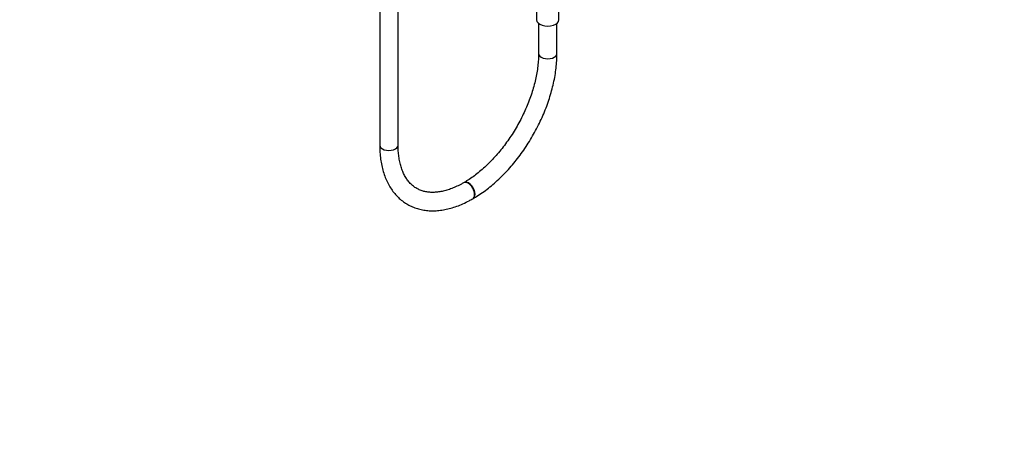
# Model space of a CAD drawing. Units: millimetres. Extents: x 0 to 1471, y 0 to 2763.
# Drawn here: x 829 to 1471, y 0 to 279 of the extents above; entities that cross this region are included whole.
import ezdxf
from ezdxf import colors
from ezdxf.entities.mleader import LeaderData, LeaderLine
from ezdxf.math import Vec2, Vec3

# ---------------------------------------------------------------- set-up
doc = ezdxf.new("R2010")
doc.units = ezdxf.units.MM
doc.layers.add('DV6_Défaut', color=7, linetype='Continuous')
doc.layers.add('Défaut', color=7, linetype='Continuous')

# ---------------------------------------------------------------- blocks, each defined once
blk = doc.blocks.new('_DOT')
at = {"color": 0}
blk.add_line((0, 0), (-1, 0), dxfattribs=at)
at = {"color": 0, "const_width": 0.333}
blk.add_lwpolyline([(-0.1665, 0, 1), (0.1665, 0, 1)], format="xyb", close=True, dxfattribs=at)
blk = doc.blocks.new('SE5')
at = {"layer": 'DV6_Défaut', "color": 7, "linetype": 'Continuous'}
for p, q in [((1063.58, 744.34), (1063.58, 197.15)), ((1075.58, 197.15), (1075.58, 744.34)), ((1165.87, 289.86), (1165.87, 279)), ((1180.47, 279), (1180.47, 289.86)), ((1167.17, 276.6), (1167.17, 256.95)), ((1179.17, 256.95), (1179.17, 276.6)), ((1118.55, 172.74), (1118.2, 172.54)), ((1124.2, 162.15), (1124.55, 162.35))]:
    blk.add_line(p, q, dxfattribs=at)
for centre, major_axis, start_param, end_param in [((1173.17, 279), (-7.3, 0), 0, 3.141593), ((1173.17, 256.95), (-6, 0), 0, 3.142021), ((1173.17, 256.95), (-6, 0), 6.282947, 6.283185), ((1069.58, 197.15), (-6, 0), 0, 3.141593), ((1121.2, 167.34), (3, -5.2), 0, 3.139547), ((1121.55, 167.55), (3, -5.2), 0, 3.142035), ((1121.2, 167.34), (3, -5.2), 6.282751, 6.283185), ((1121.55, 167.55), (3, -5.2), 6.282757, 6.283185)]:
    blk.add_ellipse(centre, major_axis=major_axis, ratio=0.57735, start_param=start_param, end_param=end_param, dxfattribs=at)
for points, knots in [([(1167.17, 256.95), (1167.16, 256.2), (1167.14, 254.32), (1166.92, 250.78), (1166.42, 246.56), (1165.67, 242.19), (1164.66, 237.74), (1163.42, 233.22), (1161.93, 228.67), (1160.21, 224.1), (1158.27, 219.55), (1156.11, 215.04), (1153.76, 210.6), (1151.21, 206.25), (1148.49, 202.03), (1145.62, 197.95), (1142.61, 194.05), (1139.48, 190.33), (1136.24, 186.83), (1132.93, 183.56), (1129.56, 180.54), (1126.14, 177.78), (1122.79, 175.37), (1120.19, 173.7), (1118.89, 172.94), (1118.55, 172.74)], [0, 0, 0, 0, 0.023884, 0.069582, 0.115348, 0.161184, 0.207094, 0.253077, 0.299126, 0.345231, 0.391383, 0.437569, 0.483778, 0.529999, 0.576217, 0.622417, 0.668588, 0.714716, 0.76079, 0.806799, 0.852731, 0.898577, 0.944333, 0.987605, 1, 1, 1, 1]), ([(1124.55, 162.35), (1125.32, 162.81), (1127.22, 163.93), (1130.64, 166.2), (1134.51, 169.09), (1138.35, 172.27), (1142.1, 175.71), (1145.74, 179.39), (1149.27, 183.3), (1152.66, 187.4), (1155.91, 191.69), (1159, 196.15), (1161.91, 200.75), (1164.63, 205.47), (1167.16, 210.29), (1169.47, 215.19), (1171.56, 220.15), (1173.41, 225.14), (1175.02, 230.14), (1176.39, 235.14), (1177.49, 240.1), (1178.33, 245.02), (1178.89, 249.82), (1179.14, 253.89), (1179.16, 256.08), (1179.17, 256.95)], [0, 0, 0, 0, 0.024203, 0.06975, 0.115259, 0.160725, 0.206139, 0.2515, 0.296813, 0.342082, 0.387317, 0.432526, 0.47772, 0.522906, 0.568097, 0.613299, 0.658521, 0.703775, 0.74907, 0.794417, 0.839824, 0.885299, 0.930845, 0.976464, 1, 1, 1, 1]), ([(1063.58, 197.15), (1063.58, 196.25), (1063.61, 194.06), (1063.87, 190.2), (1064.45, 185.92), (1065.32, 181.79), (1066.49, 177.89), (1067.93, 174.22), (1069.66, 170.82), (1071.64, 167.7), (1073.87, 164.88), (1076.33, 162.38), (1079, 160.2), (1081.86, 158.36), (1084.9, 156.86), (1088.1, 155.69), (1091.44, 154.87), (1094.92, 154.39), (1098.52, 154.25), (1102.23, 154.47), (1106.04, 155.04), (1109.92, 155.96), (1113.88, 157.23), (1117.83, 158.83), (1121.36, 160.55), (1123.33, 161.66), (1124.2, 162.15)], [0, 0, 0, 0, 0.02369, 0.068379, 0.113095, 0.157751, 0.202264, 0.246532, 0.290447, 0.33391, 0.376857, 0.419284, 0.461252, 0.502882, 0.544337, 0.585766, 0.627325, 0.669176, 0.711438, 0.754174, 0.797389, 0.841036, 0.885033, 0.929284, 0.973696, 1, 1, 1, 1]), ([(1118.2, 172.54), (1117.54, 172.17), (1115.94, 171.27), (1113.04, 169.85), (1109.78, 168.52), (1106.57, 167.49), (1103.48, 166.77), (1100.5, 166.37), (1097.66, 166.26), (1094.96, 166.46), (1092.39, 166.95), (1089.95, 167.76), (1087.65, 168.88), (1085.49, 170.34), (1083.51, 172.13), (1081.73, 174.24), (1080.17, 176.63), (1078.83, 179.28), (1077.71, 182.19), (1076.82, 185.33), (1076.16, 188.72), (1075.73, 192.29), (1075.59, 195.23), (1075.58, 196.78), (1075.58, 197.15)], [0, 0, 0, 0, 0.024296, 0.070665, 0.11699, 0.163319, 0.209726, 0.256334, 0.303319, 0.35092, 0.399424, 0.449111, 0.500104, 0.552113, 0.604143, 0.65516, 0.704855, 0.753379, 0.801042, 0.848141, 0.894906, 0.941498, 0.988027, 1, 1, 1, 1])]:
    blk.add_open_spline(points, degree=3, knots=knots, dxfattribs=at)

msp = doc.modelspace()

# ---------------------------------------------------------------- block references
at = {"layer": 'Défaut'}
msp.add_blockref('SE5', (0, 0), dxfattribs=at)

# ---------------------------------------------------------------- leaders
at = {"layer": 'Défaut', "color": 7, "linetype": 'Continuous'}
ml = msp.add_multileader_mtext('Standard', dxfattribs=at)
ml.set_content('{\\pxsm0.9;\\fSolid Edge ISO|b1||i0||c0|p34;\\W1.;15/03/2024\\P}', color=256)
ml.set_leader_properties()
ml.set_arrow_properties(name='DOT')
ml.build(insert=Vec2(0, 0))
ml.multileader.update_dxf_attribs({"leader_type": 0, "dogleg_length": 0, "arrow_head_size": 12})
ctx = ml.context
ctx.base_point, ctx.char_height, ctx.arrow_head_size = Vec3(1383.28, 2755.89), 12, 12
notes = []
notes.append((ctx, [(0, (0, 0, 0), (0, 0), (1, 0), 1, [])]))
ctx.mtext.insert = Vec3(1385.28, 2761.89)
for ctx, leaders in notes:
    for number, flags, end, landing, length, lines in leaders:
        leader = LeaderData()
        leader.index, (leader.has_last_leader_line, leader.has_dogleg_vector, leader.attachment_direction) = number, flags
        leader.last_leader_point, leader.dogleg_vector, leader.dogleg_length = Vec3(end), Vec3(landing), length
        for number, points, colour, breaks in lines:
            line = LeaderLine()
            line.index, line.vertices, line.color, line.breaks = number, Vec3.list(points), colors.encode_raw_color(colour), breaks
            leader.lines.append(line)
        ctx.leaders.append(leader)

doc.saveas('drawing.dxf')
